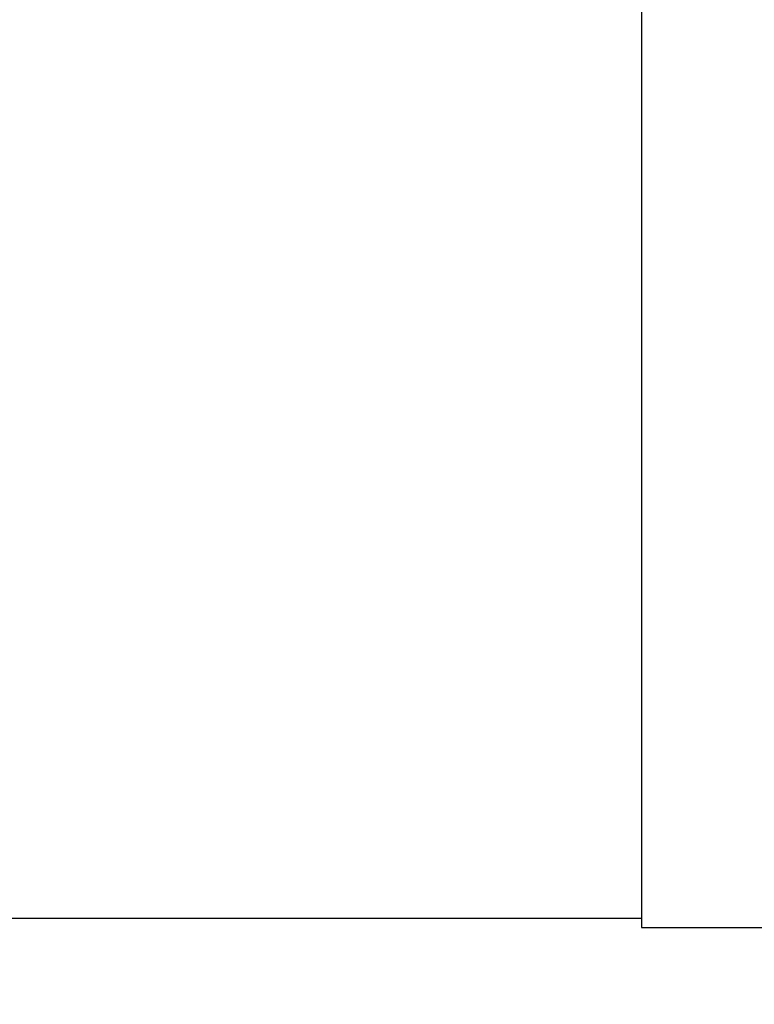
# Model space of a CAD drawing. Extents: x 0 to 297, y 0 to 210.
# Drawn here: x 190 to 193, y 160 to 164 of the extents above; entities that cross this region are included whole.
import ezdxf
from ezdxf.enums import TextEntityAlignment as Align

# ---------------------------------------------------------------- set-up
doc = ezdxf.new("R2010")
doc.units = 0
doc.header["$LTSCALE"] = 16.335
doc.layers.get('0').update_dxf_attribs({"linetype": 'CONTINUOUS'})
doc.layers.add('DIMENSION', color=7, linetype='CONTINUOUS')
doc.styles.add('TEXTSTYLE_2', font='arial.ttf')
doc.dimstyles.get("Standard").update_dxf_attribs({"dimtxt": 2.5, "dimasz": 2.5, "dimexe": 1.25, "dimexo": 0.625, "dimtad": 1, "dimcen": 2.5, "dimazin": 3, "dimtfac": 1, "dimtmove": 0, "dimatfit": 3})

# ---------------------------------------------------------------- blocks, each defined once
blk = doc.blocks.new('_FILLED')
at = {"color": 0, "linetype": 'BYBLOCK'}
blk.add_solid([(0, 0), (-1, 0.1875), (-1, -0.1875)], dxfattribs=at)
blk = doc.blocks.new('*D1')
at = {"layer": 'DIMENSION', "color": 2, "linetype": 'CONTINUOUS'}
for p, q in [((208.7095, 167.3118), (208.7095, 147.8362)), ((49.3088, 165.0562), (49.3088, 147.8362)), ((49.3088, 149.8362), (129.0091, 149.8362)), ((208.7095, 149.8362), (129.0091, 149.8362))]:
    blk.add_line(p, q, dxfattribs=at)
at = {"layer": 'DIMENSION', "color": 2, "linetype": 'CONTINUOUS', "xscale": 4, "yscale": 4, "zscale": 4, "rotation": 180}
blk.add_blockref('_FILLED', (49.3088, 149.8362), dxfattribs=at)
at = {"layer": 'DIMENSION', "color": 2, "linetype": 'CONTINUOUS', "xscale": 4, "yscale": 4, "zscale": 4}
blk.add_blockref('_FILLED', (208.7095, 149.8362), dxfattribs=at)
at = {"layer": 'DIMENSION', "color": 5, "linetype": 'CONTINUOUS', "style": 'TEXTSTYLE_2'}
blk.add_text('797', height=3.5, dxfattribs=at).set_placement((129.0091, 150.7112), align=Align.CENTER)

msp = doc.modelspace()

# ---------------------------------------------------------------- linework, layer by layer
at = {"color": 7, "linetype": 'CONTINUOUS'}
for p, q in [((192.3088, 167.9263), (192.3088, 160.1732)), ((192.3088, 160.1732), (192.3088, 159.9208)), ((192.3088, 159.9208), (192.3088, 159.8362)), ((189.5542, 159.8762), (192.3088, 159.8762)), ((192.3088, 159.8362), (192.8488, 159.8362))]:
    msp.add_line(p, q, dxfattribs=at)

# ---------------------------------------------------------------- dimensions: what is measured, and where the dimension line sits
at = {"layer": 'DIMENSION', "color": 2, "linetype": 'CONTINUOUS'}
dim = msp.add_linear_dim(base=(208.7095, 149.8362), p1=(49.3088, 165.0562), p2=(208.7095, 167.3118), dimstyle='Standard', dxfattribs=at)
dim.commit()
dim.dimension.update_dxf_attribs({"geometry": '*D1', "text_midpoint": (129.0099, 149.8362), "dimtype": 128})

doc.saveas('drawing.dxf')
